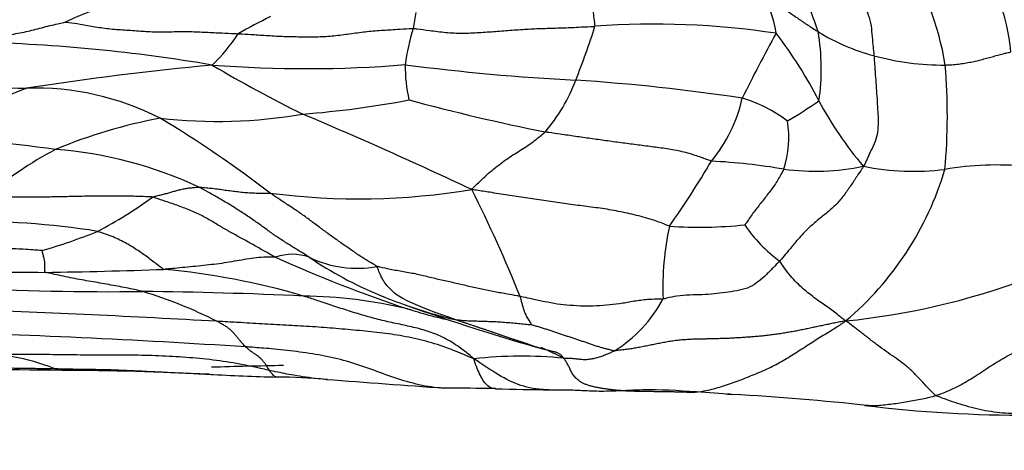
# Model space of a CAD drawing. Units: millimetres. Extents: x 0 to 835, y 0 to 1165.
# Drawn here: x 437 to 450, y 521 to 527 of the extents above; entities that cross this region are included whole.
import ezdxf
from ezdxf import colors
from ezdxf.entities.mleader import LeaderData, LeaderLine
from ezdxf.math import Vec2, Vec3

# ---------------------------------------------------------------- set-up
doc = ezdxf.new("R2010")
doc.units = ezdxf.units.MM
doc.layers.add('DV5_Défaut', color=7, linetype='Continuous')
doc.layers.add('Défaut', color=7, linetype='Continuous')

# ---------------------------------------------------------------- blocks, each defined once
blk = doc.blocks.new('_DOT')
at = {"color": 0}
blk.add_line((0, 0), (-1, 0), dxfattribs=at)
at = {"color": 0, "const_width": 0.333}
blk.add_lwpolyline([(-0.1665, 0, 1), (0.1665, 0, 1)], format="xyb", close=True, dxfattribs=at)
blk = doc.blocks.new('SE4')
at = {"layer": 'DV5_Défaut', "color": 7, "linetype": 'Continuous'}
for centre, radius, start, end in [((445.193, 525.925), 3.84, 9.1113, 33.6528), ((447.382, 526.517), 2.487, 4.4146, 38.5281), ((443.023, 525.626), 4.469, 17.6319, 32.0697), ((445.199, 526.735), 1.54, 8.3296, 25.9749), ((440.668, 526.703), 3.647, 5.4843, 8.7762), ((445.678, 515.913), 12.64, 116.9242, 119.1458), ((464.629, 523.195), 23.086, 169.9207, 170.4539), ((444.658, 526.162), 2.925, 162.869, 172.6189), ((434.105, 530.293), 10.695, 338.2624, 342.3603), ((445.084, 515.994), 11.086, 81.5009, 94.0691), ((437.343, 528.404), 2.619, 314.3797, 326.318), ((463.149, 517.832), 18.792, 150.9448, 153.9322), ((441.779, 523.201), 6.21, 27.3647, 37.2328), ((448.703, 529.255), 2.682, 238.0138, 255.4814), ((444.481, 526.484), 2.845, 351.3327, 10.0489), ((435.536, 505.357), 21.486, 80.2497, 88.6665), ((448.978, 530.162), 3.63, 254.8684, 270.0994), ((436.82, 534.291), 8.069, 256.1062, 269.0723), ((443.626, 480.576), 46.172, 95.5319, 98.6407), ((440.432, 542.868), 16.383, 265.6005, 274.6387), ((448.015, 541.409), 17.305, 239.2789, 243.8412), ((445.487, 555.067), 28.772, 262.5502, 267.1172), ((443.859, 526.53), 2.103, 179.7939, 192.7504), ((440.87, 525.858), 8.143, 354.9113, 4.7551), ((441.88, 527.137), 2.305, 319.3839, 339.546), ((442.208, 499.094), 27.299, 81.4448, 86.1527), ((436.808, 522.572), 3.653, 62.8076, 91.8726), ((439.345, 539.103), 13.268, 274.4998, 280.6992), ((449.108, 552.929), 27.836, 254.7983, 258.6514), ((444.289, 526.538), 2.03, 320.4846, 347.227), ((445.74, 524.293), 1.872, 52.7672, 73.5778), ((443.276, 531.831), 7.036, 300.7468, 304.8209), ((451.794, 528.468), 5.107, 208.2003, 220.1122), ((439.832, 518.736), 7.214, 100.8214, 112.4631), ((439.243, 532.426), 6.648, 263.3891, 279.8991), ((430.367, 512.318), 15.752, 52.5238, 59.0086), ((415.773, 467.713), 63.157, 64.81707, 67.06322), ((445.518, 525.561), 1.373, 342.0963, 9.338), ((432.258, 489.426), 36.298, 82.3725, 85.4683), ((439.382, 521.005), 4.965, 117.6728, 130.8099), ((436.683, 520.003), 5.414, 64.7348, 85.8414), ((433.28, 532.745), 14.642, 325.1364, 329.1925), ((445.441, 517.066), 8.191, 80.2779, 87.101), ((447.242, 528.318), 3.206, 262.5214, 281.6331), ((448.569, 528.597), 3.486, 258.7496, 276.785), ((449.672, 521.156), 4.039, 84.4071, 99.8557), ((444.937, 526.336), 4.218, 310.0622, 343.4594), ((434.863, 529.57), 5.952, 297.815, 306.1633), ((441.137, 533.952), 9.21, 262.6007, 279.4344), ((426.984, 516.929), 17.56, 21.7489, 26.8772), ((436.002, 514.179), 10.259, 80.8128, 91.4781), ((448.977, 523.559), 3.772, 167.5023, 182.4025), ((445.693, 530.172), 5.81, 266.0557, 276.0176), ((447.904, 525.465), 1.927, 213.7621, 233.9077), ((434.938, 530.917), 7.141, 285.918, 292.227), ((440.248, 523.32), 0.679, 70.7259, 109.3783), ((447.532, 540.531), 18.193, 245.6201, 251.5938), ((441.111, 525.255), 1.443, 243.7283, 280.6126), ((443.383, 528.233), 5.169, 235.7244, 247.6547), ((437.185, 574.889), 51.132, 267.9394, 269.7249), ((435.457, 614.014), 90.269, 270.94102, 271.94879), ((437.618, 513.969), 9.871, 73.6556, 84.7182), ((446.67, 532.836), 9.778, 275.7602, 290.2438), ((437.775, 558.606), 35.107, 266.7573, 270.7678), ((437.666, 464.78), 58.724, 87.33533, 89.43419), ((436.499, 517.725), 6.034, 63.0008, 73.1758), ((440.312, 517.023), 6.418, 76.7041, 89.2527), ((448.108, 540.933), 18.721, 249.0416, 250.2355), ((443.383, 528.233), 5.169, 247.6547, 248.5089), ((443.829, 529.096), 6.134, 250.3114, 250.4652), ((450.933, 548.744), 27.026, 250.1987, 254.2843), ((443.829, 529.096), 6.134, 250.4652, 256.9159), ((443.584, 524.269), 1.841, 301.9671, 331.885), ((427.864, 318.375), 205.043, 86.81996, 87.75795), ((432.154, 408.477), 114.526, 86.26116, 88.46782), ((436.097, 520.141), 2.518, 67.5872, 93.6854), ((443.31, 517.068), 5.568, 84.1558, 96.5329), ((442.984, 384.667), 137.873, 91.18684, 91.58817), ((433.778, 216.949), 305.515, 89.36567, 89.79319), ((436.836, 472.639), 49.808, 87.3585, 89.6272), ((440.615, 546.798), 24.449, 266.5323, 268.6555), ((440.023, 514.91), 7.445, 84.7492, 89.8573), ((460.984, 787.828), 266.277, 265.63203, 265.97351), ((441.764, 449.198), 73.013, 89.05778, 89.59589), ((443.741, 543.532), 21.346, 267.9155, 269.8905), ((453.407, 619.019), 97.167, 265.42441, 265.70725), ((444.054, 483.094), 39.085, 86.9649, 87.0529), ((444.116, 486.726), 35.456, 83.779, 86.7344), ((450.094, 540.012), 18.168, 263.0706, 270.1121)]:
    blk.add_arc(centre, radius, start, end, dxfattribs=at)
for points, knots in [([(447.333, 528.213), (447.341, 528.202), (447.374, 528.157), (447.439, 528.067), (447.53, 527.945), (447.628, 527.811), (447.716, 527.672), (447.797, 527.53), (447.876, 527.388), (447.942, 527.244), (447.991, 527.097), (448.003, 526.948), (448.015, 526.815), (448.025, 526.719), (448.03, 526.671), (448.031, 526.658)], [0, 0, 0, 0, 0.022727, 0.090909, 0.181818, 0.272727, 0.363636, 0.454545, 0.545455, 0.636364, 0.727273, 0.818182, 0.909091, 0.977273, 1, 1, 1, 1]), ([(437.211, 527.109), (437.211, 527.11), (437.237, 527.122), (437.287, 527.146), (437.356, 527.178), (437.432, 527.209), (437.509, 527.239), (437.585, 527.269), (437.663, 527.302), (437.743, 527.333), (437.822, 527.364), (437.902, 527.397), (437.975, 527.428), (438.028, 527.451), (438.054, 527.462), (438.061, 527.465)], [0, 0, 0, 0, 0.022727, 0.090909, 0.181818, 0.272727, 0.363636, 0.454545, 0.545455, 0.636364, 0.727273, 0.818182, 0.909091, 0.977273, 1, 1, 1, 1]), ([(446.583, 527.409), (446.592, 527.408), (446.615, 527.397), (446.662, 527.376), (446.724, 527.345), (446.788, 527.307), (446.852, 527.267), (446.914, 527.226), (446.976, 527.185), (447.036, 527.143), (447.097, 527.102), (447.158, 527.06), (447.214, 527.023), (447.256, 526.996), (447.277, 526.983), (447.282, 526.98)], [0, 0, 0, 0, 0.022727, 0.090909, 0.181818, 0.272727, 0.363636, 0.454545, 0.545455, 0.636364, 0.727273, 0.818182, 0.909091, 0.977273, 1, 1, 1, 1]), ([(436.036, 526.837), (436.045, 526.84), (436.081, 526.849), (436.152, 526.868), (436.25, 526.894), (436.358, 526.918), (436.466, 526.939), (436.575, 526.958), (436.682, 526.98), (436.789, 527.006), (436.895, 527.033), (437.001, 527.061), (437.099, 527.084), (437.17, 527.1), (437.206, 527.108), (437.211, 527.109)], [0, 0, 0, 0, 0.022727, 0.090909, 0.181818, 0.272727, 0.363636, 0.454545, 0.545455, 0.636364, 0.727273, 0.818182, 0.909091, 0.977273, 1, 1, 1, 1]), ([(437.211, 527.109), (437.22, 527.108), (437.289, 527.1), (437.423, 527.081), (437.608, 527.045), (437.813, 527.014), (438.027, 527.003), (438.239, 526.985), (438.452, 526.975), (438.666, 526.981), (438.881, 526.983), (439.095, 526.973), (439.291, 526.963), (439.433, 526.956), (439.505, 526.953), (439.522, 526.952)], [0, 0, 0, 0, 0.022727, 0.090909, 0.181818, 0.272727, 0.363636, 0.454545, 0.545455, 0.636364, 0.727273, 0.818182, 0.909091, 0.977273, 1, 1, 1, 1]), ([(439.522, 526.952), (439.54, 526.951), (439.611, 526.947), (439.753, 526.939), (439.948, 526.927), (440.162, 526.913), (440.376, 526.913), (440.591, 526.91), (440.803, 526.923), (441.013, 526.952), (441.223, 526.981), (441.435, 526.999), (441.631, 527.01), (441.773, 527.02), (441.844, 527.025), (441.862, 527.024)], [0, 0, 0, 0, 0.022727, 0.090909, 0.181818, 0.272727, 0.363636, 0.454545, 0.545455, 0.636364, 0.727273, 0.818182, 0.909091, 0.977273, 1, 1, 1, 1]), ([(441.862, 527.024), (441.88, 527.023), (441.953, 527.013), (442.099, 526.994), (442.301, 526.968), (442.521, 526.955), (442.744, 526.969), (442.966, 526.983), (443.187, 527.001), (443.409, 527.016), (443.631, 527.025), (443.853, 527.031), (444.057, 527.039), (444.205, 527.047), (444.279, 527.051), (444.298, 527.052)], [0, 0, 0, 0, 0.022727, 0.090909, 0.181818, 0.272727, 0.363636, 0.454545, 0.545455, 0.636364, 0.727273, 0.818182, 0.909091, 0.977273, 1, 1, 1, 1]), ([(448.031, 526.658), (448.032, 526.646), (448.035, 526.598), (448.042, 526.501), (448.051, 526.366), (448.062, 526.223), (448.072, 526.084), (448.08, 525.943), (448.089, 525.804), (448.085, 525.669), (448.064, 525.538), (448.005, 525.417), (447.953, 525.307), (447.916, 525.228), (447.898, 525.188), (447.889, 525.178)], [0, 0, 0, 0, 0.022727, 0.090909, 0.181818, 0.272727, 0.363636, 0.454545, 0.545455, 0.636364, 0.727273, 0.818182, 0.909091, 0.977273, 1, 1, 1, 1]), ([(448.984, 526.533), (448.992, 526.533), (449.022, 526.535), (449.083, 526.538), (449.162, 526.546), (449.247, 526.558), (449.329, 526.573), (449.407, 526.59), (449.482, 526.609), (449.557, 526.629), (449.631, 526.649), (449.705, 526.67), (449.774, 526.689), (449.828, 526.7), (449.855, 526.706), (449.862, 526.708)], [0, 0, 0, 0, 0.022727, 0.090909, 0.181818, 0.272727, 0.363636, 0.454545, 0.545455, 0.636364, 0.727273, 0.818182, 0.909091, 0.977273, 1, 1, 1, 1]), ([(435.126, 525.61), (435.137, 525.616), (435.181, 525.639), (435.27, 525.683), (435.394, 525.741), (435.533, 525.798), (435.673, 525.851), (435.816, 525.905), (435.96, 525.958), (436.105, 526.009), (436.25, 526.06), (436.396, 526.111), (436.53, 526.161), (436.627, 526.201), (436.676, 526.22), (436.689, 526.224)], [0, 0, 0, 0, 0.022727, 0.090909, 0.181818, 0.272727, 0.363636, 0.454545, 0.545455, 0.636364, 0.727273, 0.818182, 0.909091, 0.977273, 1, 1, 1, 1]), ([(442.647, 524.867), (442.655, 524.877), (442.684, 524.907), (442.744, 524.966), (442.827, 525.044), (442.919, 525.124), (443.013, 525.199), (443.106, 525.268), (443.2, 525.33), (443.292, 525.388), (443.382, 525.444), (443.47, 525.504), (443.543, 525.565), (443.597, 525.609), (443.624, 525.631), (443.63, 525.637)], [0, 0, 0, 0, 0.022727, 0.090909, 0.181818, 0.272727, 0.363636, 0.454545, 0.545455, 0.636364, 0.727273, 0.818182, 0.909091, 0.977273, 1, 1, 1, 1]), ([(445.856, 525.246), (445.841, 525.25), (445.776, 525.275), (445.646, 525.324), (445.463, 525.376), (445.259, 525.412), (445.055, 525.439), (444.851, 525.465), (444.647, 525.492), (444.443, 525.52), (444.238, 525.549), (444.035, 525.577), (443.849, 525.605), (443.714, 525.624), (443.647, 525.634), (443.63, 525.637)], [0, 0, 0, 0, 0.022727, 0.090909, 0.181818, 0.272727, 0.363636, 0.454545, 0.545455, 0.636364, 0.727273, 0.818182, 0.909091, 0.977273, 1, 1, 1, 1]), ([(446.825, 525.139), (446.822, 525.133), (446.809, 525.109), (446.782, 525.062), (446.745, 524.996), (446.702, 524.926), (446.653, 524.861), (446.604, 524.795), (446.553, 524.729), (446.501, 524.664), (446.449, 524.599), (446.399, 524.531), (446.354, 524.467), (446.322, 524.42), (446.305, 524.397), (446.302, 524.394)], [0, 0, 0, 0, 0.022727, 0.090909, 0.181818, 0.272727, 0.363636, 0.454545, 0.545455, 0.636364, 0.727273, 0.818182, 0.909091, 0.977273, 1, 1, 1, 1]), ([(447.889, 525.178), (447.885, 525.164), (447.856, 525.121), (447.798, 525.036), (447.719, 524.916), (447.629, 524.788), (447.527, 524.664), (447.406, 524.558), (447.281, 524.461), (447.16, 524.357), (447.056, 524.249), (446.96, 524.136), (446.872, 524.03), (446.809, 523.954), (446.777, 523.917), (446.769, 523.908)], [0, 0, 0, 0, 0.022727, 0.090909, 0.181818, 0.272727, 0.363636, 0.454545, 0.545455, 0.636364, 0.727273, 0.818182, 0.909091, 0.977273, 1, 1, 1, 1]), ([(438.375, 524.765), (438.378, 524.767), (438.398, 524.773), (438.438, 524.783), (438.492, 524.797), (438.551, 524.811), (438.608, 524.826), (438.662, 524.843), (438.716, 524.858), (438.769, 524.871), (438.825, 524.882), (438.882, 524.889), (438.933, 524.894), (438.971, 524.898), (438.989, 524.899), (438.994, 524.899)], [0, 0, 0, 0, 0.022727, 0.090909, 0.181818, 0.272727, 0.363636, 0.454545, 0.545455, 0.636364, 0.727273, 0.818182, 0.909091, 0.977273, 1, 1, 1, 1]), ([(438.994, 524.899), (439.001, 524.899), (439.028, 524.897), (439.083, 524.892), (439.158, 524.885), (439.24, 524.876), (439.325, 524.863), (439.41, 524.851), (439.497, 524.841), (439.584, 524.83), (439.673, 524.823), (439.763, 524.819), (439.847, 524.818), (439.909, 524.819), (439.94, 524.82), (439.951, 524.819)], [0, 0, 0, 0, 0.022727, 0.090909, 0.181818, 0.272727, 0.363636, 0.454545, 0.545455, 0.636364, 0.727273, 0.818182, 0.909091, 0.977273, 1, 1, 1, 1]), ([(440.472, 523.961), (440.462, 523.967), (440.421, 523.993), (440.338, 524.044), (440.224, 524.115), (440.097, 524.194), (439.971, 524.281), (439.845, 524.373), (439.715, 524.466), (439.58, 524.556), (439.44, 524.645), (439.296, 524.732), (439.159, 524.809), (439.058, 524.865), (439.007, 524.893), (438.994, 524.899)], [0, 0, 0, 0, 0.022727, 0.090909, 0.181818, 0.272727, 0.363636, 0.454545, 0.545455, 0.636364, 0.727273, 0.818182, 0.909091, 0.977273, 1, 1, 1, 1]), ([(438.375, 524.765), (438.359, 524.768), (438.291, 524.77), (438.156, 524.775), (437.969, 524.779), (437.766, 524.779), (437.563, 524.777), (437.359, 524.774), (437.156, 524.769), (436.953, 524.765), (436.749, 524.765), (436.545, 524.766), (436.358, 524.765), (436.222, 524.764), (436.154, 524.764), (436.137, 524.764)], [0, 0, 0, 0, 0.022727, 0.090909, 0.181818, 0.272727, 0.363636, 0.454545, 0.545455, 0.636364, 0.727273, 0.818182, 0.909091, 0.977273, 1, 1, 1, 1]), ([(440.023, 523.961), (440.01, 523.967), (439.964, 523.992), (439.871, 524.042), (439.744, 524.114), (439.606, 524.193), (439.467, 524.267), (439.33, 524.345), (439.195, 524.426), (439.056, 524.508), (438.895, 524.583), (438.724, 524.648), (438.564, 524.703), (438.448, 524.743), (438.39, 524.763), (438.375, 524.765)], [0, 0, 0, 0, 0.022727, 0.090909, 0.181818, 0.272727, 0.363636, 0.454545, 0.545455, 0.636364, 0.727273, 0.818182, 0.909091, 0.977273, 1, 1, 1, 1]), ([(441.377, 523.837), (441.37, 523.844), (441.327, 523.869), (441.239, 523.92), (441.12, 523.997), (440.992, 524.086), (440.865, 524.175), (440.738, 524.266), (440.613, 524.358), (440.486, 524.453), (440.357, 524.548), (440.221, 524.638), (440.097, 524.72), (440.007, 524.781), (439.962, 524.812), (439.951, 524.819)], [0, 0, 0, 0, 0.022727, 0.090909, 0.181818, 0.272727, 0.363636, 0.454545, 0.545455, 0.636364, 0.727273, 0.818182, 0.909091, 0.977273, 1, 1, 1, 1]), ([(445.294, 524.376), (445.277, 524.381), (445.2, 524.413), (445.045, 524.473), (444.822, 524.529), (444.579, 524.583), (444.337, 524.621), (444.096, 524.65), (443.854, 524.682), (443.61, 524.718), (443.368, 524.754), (443.128, 524.792), (442.91, 524.826), (442.752, 524.851), (442.672, 524.863), (442.647, 524.867)], [0, 0, 0, 0, 0.022727, 0.090909, 0.181818, 0.272727, 0.363636, 0.454545, 0.545455, 0.636364, 0.727273, 0.818182, 0.909091, 0.977273, 1, 1, 1, 1]), ([(438.527, 523.798), (438.518, 523.8), (438.496, 523.816), (438.453, 523.849), (438.393, 523.896), (438.324, 523.947), (438.255, 523.999), (438.182, 524.049), (438.107, 524.098), (438.027, 524.145), (437.94, 524.19), (437.85, 524.233), (437.753, 524.266), (437.684, 524.291), (437.649, 524.304), (437.64, 524.306)], [0, 0, 0, 0, 0.022727, 0.090909, 0.181818, 0.272727, 0.363636, 0.454545, 0.545455, 0.636364, 0.727273, 0.818182, 0.909091, 0.977273, 1, 1, 1, 1]), ([(436.897, 524.05), (436.89, 524.05), (436.847, 524.053), (436.762, 524.059), (436.646, 524.067), (436.518, 524.072), (436.39, 524.075), (436.262, 524.078), (436.134, 524.081), (436.006, 524.085), (435.878, 524.09), (435.75, 524.097), (435.633, 524.103), (435.548, 524.106), (435.505, 524.108), (435.495, 524.108)], [0, 0, 0, 0, 0.022727, 0.090909, 0.181818, 0.272727, 0.363636, 0.454545, 0.545455, 0.636364, 0.727273, 0.818182, 0.909091, 0.977273, 1, 1, 1, 1]), ([(436.939, 523.758), (436.935, 523.759), (436.936, 523.767), (436.935, 523.784), (436.935, 523.807), (436.935, 523.833), (436.935, 523.86), (436.935, 523.886), (436.932, 523.914), (436.924, 523.941), (436.918, 523.969), (436.911, 523.997), (436.905, 524.022), (436.9, 524.04), (436.898, 524.049), (436.897, 524.05)], [0, 0, 0, 0, 0.022727, 0.090909, 0.181818, 0.272727, 0.363636, 0.454545, 0.545455, 0.636364, 0.727273, 0.818182, 0.909091, 0.977273, 1, 1, 1, 1]), ([(440.023, 523.961), (440.014, 523.96), (439.971, 523.961), (439.885, 523.961), (439.766, 523.953), (439.635, 523.933), (439.503, 523.912), (439.37, 523.888), (439.233, 523.868), (439.092, 523.853), (438.951, 523.838), (438.81, 523.824), (438.68, 523.812), (438.586, 523.803), (438.539, 523.798), (438.527, 523.798)], [0, 0, 0, 0, 0.022727, 0.090909, 0.181818, 0.272727, 0.363636, 0.454545, 0.545455, 0.636364, 0.727273, 0.818182, 0.909091, 0.977273, 1, 1, 1, 1]), ([(443.294, 523.435), (443.28, 523.438), (443.223, 523.448), (443.109, 523.469), (442.953, 523.497), (442.782, 523.531), (442.611, 523.569), (442.439, 523.611), (442.266, 523.648), (442.092, 523.689), (441.916, 523.733), (441.736, 523.765), (441.57, 523.793), (441.45, 523.821), (441.39, 523.835), (441.377, 523.837)], [0, 0, 0, 0, 0.022727, 0.090909, 0.181818, 0.272727, 0.363636, 0.454545, 0.545455, 0.636364, 0.727273, 0.818182, 0.909091, 0.977273, 1, 1, 1, 1]), ([(442.44, 523.121), (442.427, 523.125), (442.375, 523.144), (442.273, 523.182), (442.129, 523.231), (441.983, 523.286), (441.865, 523.34), (441.739, 523.397), (441.644, 523.451), (441.583, 523.51), (441.515, 523.575), (441.464, 523.647), (441.424, 523.722), (441.397, 523.791), (441.384, 523.828), (441.377, 523.837)], [0, 0, 0, 0, 0.022727, 0.090909, 0.181818, 0.272727, 0.363636, 0.454545, 0.545455, 0.636364, 0.727273, 0.818182, 0.909091, 0.977273, 1, 1, 1, 1]), ([(446.769, 523.908), (446.761, 523.899), (446.726, 523.864), (446.657, 523.795), (446.566, 523.702), (446.462, 523.612), (446.342, 523.542), (446.194, 523.509), (446.043, 523.487), (445.893, 523.467), (445.732, 523.458), (445.566, 523.454), (445.408, 523.444), (445.286, 523.419), (445.224, 523.403), (445.208, 523.401)], [0, 0, 0, 0, 0.022727, 0.090909, 0.181818, 0.272727, 0.363636, 0.454545, 0.545455, 0.636364, 0.727273, 0.818182, 0.909091, 0.977273, 1, 1, 1, 1]), ([(447.652, 523.108), (447.639, 523.115), (447.615, 523.134), (447.568, 523.173), (447.503, 523.224), (447.431, 523.278), (447.354, 523.33), (447.274, 523.386), (447.19, 523.45), (447.105, 523.52), (447.019, 523.595), (446.933, 523.686), (446.856, 523.782), (446.802, 523.86), (446.776, 523.9), (446.769, 523.908)], [0, 0, 0, 0, 0.022727, 0.090909, 0.181818, 0.272727, 0.363636, 0.454545, 0.545455, 0.636364, 0.727273, 0.818182, 0.909091, 0.977273, 1, 1, 1, 1]), ([(438.245, 523.501), (438.237, 523.504), (438.199, 523.512), (438.125, 523.528), (438.024, 523.551), (437.907, 523.571), (437.79, 523.593), (437.671, 523.615), (437.55, 523.635), (437.428, 523.656), (437.306, 523.68), (437.183, 523.705), (437.07, 523.729), (436.987, 523.746), (436.946, 523.755), (436.939, 523.758)], [0, 0, 0, 0, 0.022727, 0.090909, 0.181818, 0.272727, 0.363636, 0.454545, 0.545455, 0.636364, 0.727273, 0.818182, 0.909091, 0.977273, 1, 1, 1, 1]), ([(442.677, 522.6), (442.657, 522.618), (442.593, 522.67), (442.465, 522.771), (442.283, 522.884), (442.078, 522.968), (441.869, 523.023), (441.658, 523.068), (441.447, 523.113), (441.236, 523.169), (441.026, 523.233), (440.817, 523.301), (440.625, 523.366), (440.484, 523.412), (440.414, 523.435), (440.396, 523.441)], [0, 0, 0, 0, 0.022727, 0.090909, 0.181818, 0.272727, 0.363636, 0.454545, 0.545455, 0.636364, 0.727273, 0.818182, 0.909091, 0.977273, 1, 1, 1, 1]), ([(445.208, 523.401), (445.193, 523.4), (445.131, 523.399), (445.008, 523.396), (444.843, 523.375), (444.668, 523.342), (444.494, 523.32), (444.318, 523.306), (444.141, 523.303), (443.964, 523.314), (443.79, 523.331), (443.625, 523.365), (443.473, 523.397), (443.363, 523.421), (443.308, 523.433), (443.294, 523.435)], [0, 0, 0, 0, 0.022727, 0.090909, 0.181818, 0.272727, 0.363636, 0.454545, 0.545455, 0.636364, 0.727273, 0.818182, 0.909091, 0.977273, 1, 1, 1, 1]), ([(443.294, 523.435), (443.295, 523.431), (443.3, 523.412), (443.309, 523.377), (443.32, 523.332), (443.334, 523.286), (443.348, 523.243), (443.362, 523.203), (443.377, 523.172), (443.393, 523.145), (443.409, 523.12), (443.424, 523.096), (443.436, 523.076), (443.446, 523.061), (443.451, 523.054), (443.451, 523.053)], [0, 0, 0, 0, 0.022727, 0.090909, 0.181818, 0.272727, 0.363636, 0.454545, 0.545455, 0.636364, 0.727273, 0.818182, 0.909091, 0.977273, 1, 1, 1, 1]), ([(442.347, 523.116), (442.339, 523.118), (442.267, 523.134), (442.138, 523.163), (441.977, 523.208), (441.86, 523.245), (441.802, 523.264), (441.788, 523.269)], [0, 0, 0, 0, 0.038349, 0.358899, 0.67945, 0.919862, 1, 1, 1, 1]), ([(442.677, 522.6), (442.647, 522.611), (442.549, 522.654), (442.352, 522.737), (442.074, 522.829), (441.766, 522.901), (441.456, 522.946), (441.145, 522.978), (440.831, 523.006), (440.516, 523.031), (440.198, 523.047), (439.88, 523.065), (439.586, 523.083), (439.372, 523.095), (439.265, 523.101), (439.238, 523.102)], [0, 0, 0, 0, 0.022727, 0.090909, 0.181818, 0.272727, 0.363636, 0.454545, 0.545455, 0.636364, 0.727273, 0.818182, 0.909091, 0.977273, 1, 1, 1, 1]), ([(439.622, 522.76), (439.619, 522.762), (439.61, 522.772), (439.591, 522.792), (439.565, 522.821), (439.537, 522.855), (439.508, 522.89), (439.479, 522.926), (439.448, 522.96), (439.415, 522.991), (439.378, 523.02), (439.338, 523.047), (439.292, 523.071), (439.26, 523.09), (439.243, 523.1), (439.238, 523.102)], [0, 0, 0, 0, 0.022727, 0.090909, 0.181818, 0.272727, 0.363636, 0.454545, 0.545455, 0.636364, 0.727273, 0.818182, 0.909091, 0.977273, 1, 1, 1, 1]), ([(443.451, 523.053), (443.448, 523.053), (443.417, 523.056), (443.356, 523.06), (443.272, 523.069), (443.18, 523.078), (443.087, 523.086), (442.994, 523.093), (442.901, 523.097), (442.808, 523.099), (442.714, 523.102), (442.622, 523.105), (442.538, 523.109), (442.478, 523.116), (442.448, 523.119), (442.44, 523.121)], [0, 0, 0, 0, 0.022727, 0.090909, 0.181818, 0.272727, 0.363636, 0.454545, 0.545455, 0.636364, 0.727273, 0.818182, 0.909091, 0.977273, 1, 1, 1, 1]), ([(443.61, 522.729), (443.602, 522.731), (443.583, 522.736), (443.552, 522.745), (443.518, 522.756), (443.484, 522.767), (443.451, 522.779), (443.416, 522.791), (443.381, 522.803), (443.345, 522.815), (443.307, 522.827), (443.267, 522.84), (443.226, 522.853), (443.185, 522.867), (443.144, 522.881), (443.103, 522.895), (443.062, 522.909), (443.021, 522.923), (442.98, 522.938), (442.939, 522.952), (442.898, 522.966), (442.856, 522.98), (442.815, 522.994), (442.773, 523.008), (442.731, 523.022), (442.69, 523.036), (442.648, 523.05), (442.606, 523.064), (442.564, 523.078), (442.523, 523.092), (442.481, 523.106), (442.453, 523.116), (442.44, 523.121)], [0, 0, 0, 0, 0.023264, 0.056945, 0.090625, 0.124306, 0.157986, 0.191667, 0.225347, 0.259028, 0.292708, 0.326389, 0.36007, 0.39375, 0.427431, 0.461111, 0.494792, 0.528472, 0.562153, 0.595833, 0.629514, 0.663194, 0.696875, 0.730556, 0.764236, 0.797917, 0.831597, 0.865278, 0.898958, 0.932639, 0.966319, 1, 1, 1, 1]), ([(445.557, 522.151), (445.564, 522.151), (445.633, 522.154), (445.773, 522.167), (445.967, 522.22), (446.174, 522.289), (446.378, 522.37), (446.576, 522.452), (446.77, 522.548), (446.955, 522.662), (447.136, 522.778), (447.308, 522.891), (447.463, 522.982), (447.576, 523.055), (447.632, 523.092), (447.652, 523.108)], [0, 0, 0, 0, 0.022727, 0.090909, 0.181818, 0.272727, 0.363636, 0.454545, 0.545455, 0.636364, 0.727273, 0.818182, 0.909091, 0.977273, 1, 1, 1, 1]), ([(448.858, 522.109), (448.846, 522.117), (448.812, 522.151), (448.744, 522.22), (448.65, 522.324), (448.545, 522.432), (448.44, 522.525), (448.332, 522.604), (448.222, 522.678), (448.109, 522.759), (447.995, 522.847), (447.882, 522.935), (447.779, 523.014), (447.704, 523.071), (447.667, 523.099), (447.652, 523.108)], [0, 0, 0, 0, 0.022727, 0.090909, 0.181818, 0.272727, 0.363636, 0.454545, 0.545455, 0.636364, 0.727273, 0.818182, 0.909091, 0.977273, 1, 1, 1, 1]), ([(439.941, 522.445), (439.912, 522.451), (439.794, 522.478), (439.558, 522.529), (439.231, 522.582), (438.869, 522.617), (438.506, 522.64), (438.141, 522.65), (437.775, 522.649), (437.408, 522.65), (437.041, 522.656), (436.674, 522.66), (436.337, 522.659), (436.092, 522.656), (435.97, 522.655), (435.935, 522.654)], [0, 0, 0, 0, 0.022727, 0.090909, 0.181818, 0.272727, 0.363636, 0.454545, 0.545455, 0.636364, 0.727273, 0.818182, 0.909091, 0.977273, 1, 1, 1, 1]), ([(442.308, 522.208), (442.295, 522.208), (442.173, 522.21), (441.943, 522.245), (441.619, 522.342), (441.299, 522.462), (440.975, 522.573), (440.642, 522.648), (440.304, 522.699), (439.992, 522.732), (439.764, 522.75), (439.65, 522.758), (439.622, 522.76)], [0, 0, 0, 0, 0.01464, 0.13781, 0.26098, 0.38415, 0.50732, 0.63049, 0.75366, 0.87683, 0.969208, 1, 1, 1, 1]), ([(439.941, 522.445), (439.939, 522.448), (439.931, 522.46), (439.914, 522.486), (439.89, 522.523), (439.863, 522.562), (439.834, 522.595), (439.803, 522.622), (439.772, 522.647), (439.741, 522.668), (439.71, 522.688), (439.68, 522.709), (439.653, 522.731), (439.634, 522.749), (439.624, 522.758), (439.622, 522.76)], [0, 0, 0, 0, 0.022727, 0.090909, 0.181818, 0.272727, 0.363636, 0.454545, 0.545455, 0.636364, 0.727273, 0.818182, 0.909091, 0.977273, 1, 1, 1, 1]), ([(443.877, 522.607), (443.861, 522.615), (443.8, 522.646), (443.702, 522.695), (443.617, 522.734), (443.578, 522.75)], [0, 0, 0, 0, 0.154868, 0.619473, 1, 1, 1, 1]), ([(443.765, 522.69), (443.762, 522.691), (443.752, 522.693), (443.735, 522.697), (443.711, 522.703), (443.684, 522.709), (443.653, 522.717), (443.628, 522.724), (443.613, 522.728), (443.61, 522.729)], [0, 0, 0, 0, 0.102694, 0.271701, 0.440708, 0.609716, 0.778723, 0.94773, 1, 1, 1, 1]), ([(443.877, 522.607), (443.877, 522.613), (443.867, 522.623), (443.855, 522.636), (443.843, 522.649), (443.83, 522.66), (443.817, 522.669), (443.803, 522.677), (443.788, 522.683), (443.775, 522.687), (443.767, 522.689), (443.765, 522.69)], [0, 0, 0, 0, 0.119156, 0.238312, 0.357468, 0.476623, 0.595779, 0.714935, 0.834091, 0.953247, 1, 1, 1, 1]), ([(444.559, 522.707), (444.554, 522.704), (444.533, 522.694), (444.491, 522.674), (444.433, 522.649), (444.369, 522.625), (444.307, 522.608), (444.244, 522.595), (444.183, 522.587), (444.123, 522.588), (444.064, 522.595), (444.005, 522.602), (443.951, 522.605), (443.91, 522.605), (443.889, 522.604), (443.877, 522.607)], [0, 0, 0, 0, 0.022727, 0.090909, 0.181818, 0.272727, 0.363636, 0.454545, 0.545455, 0.636364, 0.727273, 0.818182, 0.909091, 0.977273, 1, 1, 1, 1]), ([(448.858, 522.109), (448.866, 522.112), (448.9, 522.123), (448.969, 522.147), (449.063, 522.187), (449.167, 522.239), (449.271, 522.296), (449.374, 522.359), (449.477, 522.427), (449.578, 522.496), (449.681, 522.56), (449.784, 522.62), (449.88, 522.671), (449.951, 522.702), (449.987, 522.717), (449.997, 522.72)], [0, 0, 0, 0, 0.022727, 0.090909, 0.181818, 0.272727, 0.363636, 0.454545, 0.545455, 0.636364, 0.727273, 0.818182, 0.909091, 0.977273, 1, 1, 1, 1]), ([(443.679, 522.186), (443.648, 522.186), (443.508, 522.191), (443.264, 522.243), (442.993, 522.388), (442.802, 522.516), (442.707, 522.581), (442.677, 522.6)], [0, 0, 0, 0, 0.087709, 0.391806, 0.695903, 0.923976, 1, 1, 1, 1]), ([(442.964, 522.2), (442.946, 522.201), (442.907, 522.207), (442.849, 522.245), (442.797, 522.312), (442.751, 522.399), (442.714, 522.488), (442.689, 522.556), (442.677, 522.59), (442.677, 522.6)], [0, 0, 0, 0, 0.156742, 0.325393, 0.494045, 0.662697, 0.831348, 0.957837, 1, 1, 1, 1]), ([(434.847, 522.467), (434.863, 522.467), (434.93, 522.465), (435.064, 522.461), (435.248, 522.457), (435.449, 522.455), (435.65, 522.457), (435.851, 522.463), (436.051, 522.47), (436.252, 522.476), (436.453, 522.478), (436.654, 522.476), (436.839, 522.472), (436.973, 522.47), (437.04, 522.47), (437.057, 522.469)], [0, 0, 0, 0, 0.022727, 0.090909, 0.181818, 0.272727, 0.363636, 0.454545, 0.545455, 0.636364, 0.727273, 0.818182, 0.909091, 0.977273, 1, 1, 1, 1]), ([(437.057, 522.469), (437.08, 522.469), (437.172, 522.467), (437.357, 522.463), (437.611, 522.46), (437.887, 522.454), (438.163, 522.441), (438.439, 522.427), (438.715, 522.414), (438.929, 522.404), (439.052, 522.398), (439.083, 522.396)], [0, 0, 0, 0, 0.034063, 0.136254, 0.272507, 0.408761, 0.545015, 0.681268, 0.817522, 0.953776, 1, 1, 1, 1]), ([(437.16, 522.446), (437.159, 522.446), (437.153, 522.446), (437.142, 522.447), (437.116, 522.452), (437.089, 522.458), (437.07, 522.465), (437.06, 522.468), (437.057, 522.469)], [0, 0, 0, 0, 0.029869, 0.272402, 0.514934, 0.757467, 0.939367, 1, 1, 1, 1]), ([(440.716, 522.323), (440.675, 522.326), (440.524, 522.339), (440.292, 522.372), (440.076, 522.416), (439.968, 522.439), (439.941, 522.445)], [0, 0, 0, 0, 0.160463, 0.580231, 0.895058, 1, 1, 1, 1]), ([(440.041, 522.356), (440.04, 522.356), (440.032, 522.356), (440.018, 522.36), (440, 522.372), (439.98, 522.392), (439.962, 522.415), (439.949, 522.433), (439.943, 522.443), (439.941, 522.445)], [0, 0, 0, 0, 0.053151, 0.242521, 0.431891, 0.62126, 0.81063, 0.952658, 1, 1, 1, 1]), ([(443.679, 522.186), (443.685, 522.186), (443.771, 522.186), (443.926, 522.186), (444.086, 522.18), (444.197, 522.173), (444.364, 522.167), (444.61, 522.173), (445.073, 522.201), (445.399, 522.178), (445.656, 522.162)], [0, 0, 0, 0, 0.00842, 0.148041, 0.217727, 0.268068, 0.331961, 0.45795, 0.63411, 1, 1, 1, 1]), ([(447.962, 521.973), (447.992, 521.973), (448.056, 521.974), (448.153, 521.982), (448.252, 521.994), (448.352, 522.007), (448.453, 522.022), (448.553, 522.04), (448.654, 522.058), (448.747, 522.078), (448.815, 522.097), (448.849, 522.107), (448.858, 522.109)], [0, 0, 0, 0, 0.104858, 0.216751, 0.328644, 0.440537, 0.552429, 0.664322, 0.776215, 0.888107, 0.972027, 1, 1, 1, 1]), ([(449.991, 521.862), (449.964, 521.863), (449.884, 521.865), (449.753, 521.873), (449.598, 521.891), (449.447, 521.919), (449.297, 521.957), (449.149, 522.002), (449.013, 522.049), (448.915, 522.086), (448.866, 522.104), (448.858, 522.109)], [0, 0, 0, 0, 0.067477, 0.200695, 0.333912, 0.46713, 0.600347, 0.733565, 0.866782, 0.966696, 1, 1, 1, 1]), ([(447.902, 521.977), (447.92, 521.975), (447.94, 521.974), (447.96, 521.973), (447.962, 521.973)], [0, 0, 0, 0, 0.897646, 1, 1, 1, 1])]:
    blk.add_open_spline(points, degree=3, knots=knots, dxfattribs=at)
for points in [[(444.559, 522.707), (444.546, 522.707), (444.53, 522.711), (444.506, 522.717), (444.482, 522.723), (444.458, 522.729), (444.434, 522.735), (444.41, 522.742), (444.385, 522.749), (444.361, 522.756), (444.337, 522.763), (444.312, 522.771), (444.288, 522.779), (444.263, 522.787), (444.239, 522.795), (444.214, 522.803), (444.19, 522.812), (444.165, 522.821), (444.141, 522.83), (444.116, 522.838), (444.091, 522.847), (444.066, 522.855), (444.041, 522.863), (444.016, 522.872), (443.99, 522.88), (443.965, 522.888), (443.94, 522.897), (443.914, 522.905), (443.889, 522.914), (443.864, 522.923), (443.838, 522.932), (443.812, 522.94), (443.787, 522.949), (443.761, 522.957), (443.735, 522.966), (443.709, 522.974), (443.684, 522.982), (443.658, 522.991), (443.632, 522.999), (443.606, 523.007), (443.579, 523.015), (443.553, 523.023), (443.527, 523.031), (443.501, 523.039), (443.475, 523.046), (443.457, 523.051), (443.451, 523.053)], [(447.652, 523.108), (447.62, 523.103), (447.572, 523.093), (447.502, 523.079), (447.433, 523.065), (447.365, 523.051), (447.297, 523.036), (447.228, 523.022), (447.16, 523.007), (447.091, 522.993), (447.022, 522.979), (446.953, 522.966), (446.884, 522.953), (446.815, 522.942), (446.745, 522.931), (446.675, 522.921), (446.605, 522.913), (446.534, 522.905), (446.464, 522.899), (446.394, 522.893), (446.324, 522.888), (446.253, 522.883), (446.183, 522.879), (446.112, 522.875), (446.042, 522.872), (445.972, 522.87), (445.901, 522.868), (445.831, 522.866), (445.761, 522.865), (445.691, 522.863), (445.62, 522.862), (445.549, 522.859), (445.479, 522.854), (445.408, 522.848), (445.337, 522.839), (445.266, 522.827), (445.195, 522.814), (445.124, 522.8), (445.053, 522.786), (444.983, 522.771), (444.912, 522.757), (444.841, 522.744), (444.771, 522.733), (444.7, 522.723), (444.628, 522.714), (444.578, 522.708), (444.559, 522.707)], [(445.557, 522.151), (445.54, 522.151), (445.506, 522.152), (445.455, 522.153), (445.404, 522.155), (445.353, 522.156), (445.303, 522.157), (445.252, 522.158), (445.201, 522.159), (445.15, 522.159), (445.1, 522.16), (445.049, 522.161), (444.998, 522.162), (444.946, 522.162), (444.895, 522.163), (444.844, 522.164), (444.793, 522.166), (444.742, 522.168), (444.691, 522.17), (444.641, 522.174), (444.591, 522.178), (444.541, 522.183), (444.492, 522.189), (444.442, 522.196), (444.392, 522.204), (444.342, 522.212), (444.294, 522.222), (444.246, 522.233), (444.202, 522.247), (444.161, 522.262), (444.126, 522.279), (444.094, 522.298), (444.066, 522.319), (444.042, 522.341), (444.021, 522.364), (444.005, 522.387), (443.99, 522.41), (443.978, 522.434), (443.967, 522.457), (443.956, 522.48), (443.945, 522.503), (443.933, 522.525), (443.921, 522.546), (443.908, 522.566), (443.895, 522.586), (443.886, 522.599), (443.877, 522.607)], [(439.083, 522.396), (439.116, 522.394), (439.15, 522.393), (439.183, 522.391)]]:
    blk.add_open_spline(points, degree=3, dxfattribs=at)

msp = doc.modelspace()

# ---------------------------------------------------------------- block references
at = {"layer": 'Défaut'}
msp.add_blockref('SE4', (0, 0), dxfattribs=at)

# ---------------------------------------------------------------- leaders
at = {"layer": 'Défaut', "color": 7, "linetype": 'Continuous'}
ml = msp.add_multileader_mtext('Standard', dxfattribs=at)
ml.set_content('{\\pxsm0.9;\\fSolid Edge ISO|b1||i0||c0|p34;\\W1.;02/03/2020\\P}', color=256)
ml.set_leader_properties()
ml.set_arrow_properties(name='DOT')
ml.build(insert=Vec2(0, 0))
ml.multileader.update_dxf_attribs({"leader_type": 0, "dogleg_length": 0, "arrow_head_size": 12})
ctx = ml.context
ctx.base_point, ctx.char_height, ctx.arrow_head_size, ctx.landing_gap_size = Vec3(747.016, 1157.46), 12, 12, 4.2
notes = []
notes.append((ctx, [(0, (0, 0, 0), (0, 0), (1, 0), 1, [])]))
ctx.mtext.insert = Vec3(749.016, 1163.58)
for ctx, leaders in notes:
    for number, flags, end, landing, length, lines in leaders:
        leader = LeaderData()
        leader.index, (leader.has_last_leader_line, leader.has_dogleg_vector, leader.attachment_direction) = number, flags
        leader.last_leader_point, leader.dogleg_vector, leader.dogleg_length = Vec3(end), Vec3(landing), length
        for number, points, colour, breaks in lines:
            line = LeaderLine()
            line.index, line.vertices, line.color, line.breaks = number, Vec3.list(points), colors.encode_raw_color(colour), breaks
            leader.lines.append(line)
        ctx.leaders.append(leader)

doc.saveas('drawing.dxf')
